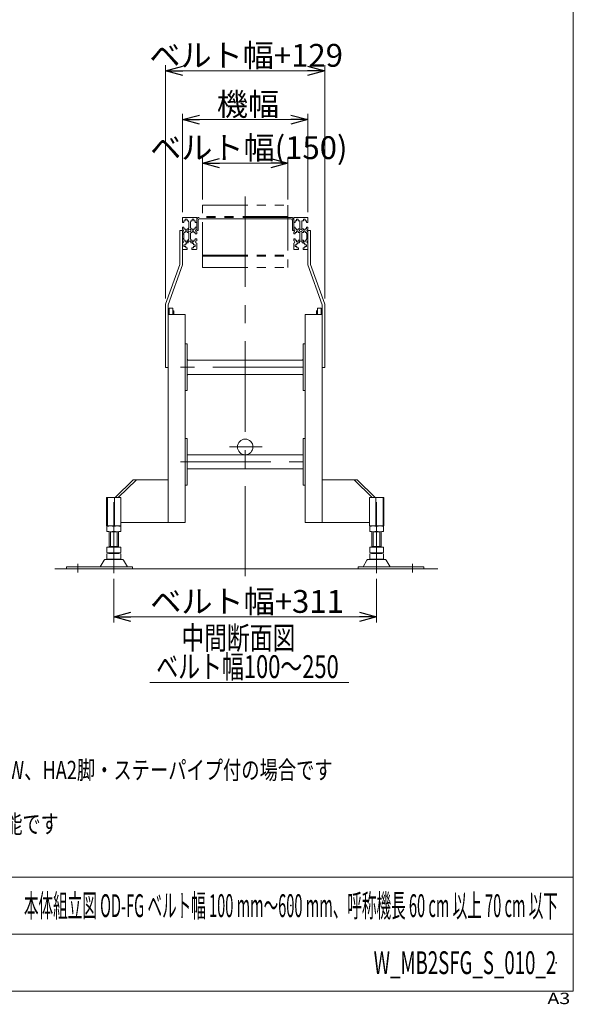
# Model space of a CAD drawing. Units: millimetres. Extents: x -1970 to 1970, y -1352 to 1351.
# Drawn here: x 1000 to 1970, y -1352 to 374 of the extents above; entities that cross this region are included whole.
import ezdxf
from ezdxf.enums import TextEntityAlignment as Align

# ---------------------------------------------------------------- set-up
doc = ezdxf.new("R2010")
doc.units = ezdxf.units.MM
doc.header["$LTSCALE"] = 2.5
doc.header["$PDSIZE"] = 1
doc.linetypes.add('CENTERX2', pattern=[101.6, 63.5, -12.7, 12.7, -12.7])
doc.linetypes.add('PHANTOM', pattern=[63.5, 31.75, -6.35, 6.35, -6.35, 6.35, -6.35])
doc.layers.add('ZUWAKU', color=7, linetype='Continuous')
doc.styles.add('dcStyle0', font='ＭＳ Ｐゴシック', dxfattribs={"width": 0.75})
doc.styles.add('dcStyle1', font='txt.shx', dxfattribs={"width": 1.411111, "bigfont": 'bigfont'})
doc.dimstyles.new('dc_Rotated', dxfattribs={"dimtxt": 40, "dimasz": 30.000019, "dimexe": 10, "dimexo": 10, "dimgap": 7, "dimtad": 3, "dimdsep": 46, "dimtxsty": 'dcStyle0', "dimblk1": 'OPEN30', "dimblk2": 'OPEN30', "dimsah": 1, "dimcen": 0.09, "dimclrd": 2, "dimclre": 2, "dimclrt": 2, "dimadec": 0, "dimazin": 2, "dimtfac": 1, "dimtdec": 4, "dimtmove": 0, "dimatfit": 3, "dimfxl": 1, "dimarcsym": 0})

# ---------------------------------------------------------------- blocks, each defined once
blk = doc.blocks.new('_OPEN30')
at = {"color": 0, "linetype": 'ByBlock', "lineweight": -2}
for p, q in [((-1, 0.267949), (0, 0)), ((0, 0), (-1, -0.267949)), ((0, 0), (-1, 0))]:
    blk.add_line(p, q, dxfattribs=at)
blk = doc.blocks.new('*D13')
at = {"color": 2, "linetype": 'Continuous', "lineweight": 13}
for p, q in [((1164.5, -605.9), (1164.5, -682.6)), ((1625.1, -605.9), (1625.1, -682.6)), ((1164.5, -672.6), (1625.1, -672.6))]:
    blk.add_line(p, q, dxfattribs=at)
at = {"color": 2, "xscale": 30.00002807615286, "yscale": 29.99989368223643}
for p, rotation in [((1164.5, -672.6), 180), ((1625.1, -672.6), 360)]:
    blk.add_blockref('_OPEN30', p, dxfattribs=dict(at, rotation=rotation))
at = {"color": 2, "insert": (1398.1, -665.6), "char_height": 40, "width": 350, "attachment_point": 8, "style": 'dcStyle0'}
blk.add_mtext('\\T1.00;ベルト幅+311', dxfattribs=at)
blk = doc.blocks.new('*D16')
at = {"color": 2, "linetype": 'Continuous', "lineweight": 13}
for p, q in [((1319.8, 58.7), (1319.8, 132.6)), ((1319.8, 122.6), (1469.8, 122.6)), ((1469.8, 58.7), (1469.8, 132.6))]:
    blk.add_line(p, q, dxfattribs=at)
at = {"color": 2, "xscale": 30.00002807615286, "yscale": 29.99989368223643}
for p, rotation in [((1319.8, 122.6), 180), ((1469.8, 122.6), 360)]:
    blk.add_blockref('_OPEN30', p, dxfattribs=dict(at, rotation=rotation))
at = {"color": 2, "insert": (1401.2, 129.6), "char_height": 40, "width": 277.5, "attachment_point": 8, "style": 'dcStyle0'}
blk.add_mtext('\\T1.00;ベルト幅(150)', dxfattribs=at)
blk = doc.blocks.new('*D17')
at = {"color": 2, "linetype": 'Continuous', "lineweight": 13}
for p, q in [((1284.8, 36.8), (1284.8, 208.7)), ((1504.8, 36.8), (1504.8, 208.7)), ((1284.8, 198.7), (1504.8, 198.7))]:
    blk.add_line(p, q, dxfattribs=at)
at = {"color": 2, "xscale": 30.00002807615286, "yscale": 29.99989368223643}
for p, rotation in [((1284.8, 198.7), 180), ((1504.8, 198.7), 360)]:
    blk.add_blockref('_OPEN30', p, dxfattribs=dict(at, rotation=rotation))
at = {"color": 2, "insert": (1399.7, 205.7), "char_height": 40, "width": 150, "attachment_point": 8, "style": 'dcStyle0'}
blk.add_mtext('\\T1.00;機幅', dxfattribs=at)
blk = doc.blocks.new('*D18')
at = {"color": 2, "linetype": 'Continuous', "lineweight": 13}
for p, q in [((1255.3, -114.9), (1255.3, 294.4)), ((1534.3, -114.9), (1534.3, 294.4)), ((1255.3, 284.4), (1534.3, 284.4))]:
    blk.add_line(p, q, dxfattribs=at)
at = {"color": 2, "xscale": 30.00002807615286, "yscale": 29.99989368223643}
for p, rotation in [((1255.3, 284.4), 180), ((1534.3, 284.4), 360)]:
    blk.add_blockref('_OPEN30', p, dxfattribs=dict(at, rotation=rotation))
at = {"color": 2, "insert": (1396.5, 291.4), "char_height": 40, "width": 350, "attachment_point": 8, "style": 'dcStyle0'}
blk.add_mtext('\\T1.00;ベルト幅+129', dxfattribs=at)
blk = doc.blocks.new('DC_GROUP_W_MB2SFG_S_010_2_6')
at = {"color": 4, "linetype": 'Continuous', "lineweight": 13}
for p, q in [((1293, -221.2), (1293, -221.2)), ((1293, -221.2), (1293.1, -221.2)), ((1293, -221.3), (1293.1, -221.2)), ((1293, -221.4), (1293.1, -221.3)), ((1293, -221.5), (1293.2, -221.3)), ((1293, -221.5), (1293.2, -221.3)), ((1293, -221.6), (1293.2, -221.4)), ((1293, -221.7), (1293.3, -221.4)), ((1293, -221.7), (1293.3, -221.4)), ((1293, -221.8), (1293.3, -221.5)), ((1293, -221.9), (1293.4, -221.5)), ((1293, -221.9), (1293.4, -221.6)), ((1293, -222), (1293.5, -221.6)), ((1293, -222.1), (1293.5, -221.6)), ((1293, -222.2), (1293.5, -221.7)), ((1293, -222.2), (1293.6, -221.7)), ((1293, -222.3), (1293.6, -221.7)), ((1293, -222.4), (1293.6, -221.8)), ((1293, -222.4), (1293.7, -221.8)), ((1293, -222.5), (1293.7, -221.8)), ((1293, -222.6), (1293.7, -221.9)), ((1293, -222.7), (1293.8, -221.9)), ((1293.1, -222.7), (1293.8, -221.9)), ((1293.2, -222.7), (1293.8, -222)), ((1293.2, -222.7), (1293.9, -222)), ((1293.3, -222.7), (1293.9, -222)), ((1293.4, -222.7), (1293.9, -222.1)), ((1293.4, -222.7), (1294, -222.1)), ((1293.5, -222.7), (1294, -222.2)), ((1293.6, -222.7), (1294.1, -222.2)), ((1293.7, -222.7), (1294.1, -222.2)), ((1293.7, -222.7), (1294.1, -222.3)), ((1293.8, -222.7), (1294.2, -222.3)), ((1293.9, -222.7), (1294.2, -222.3)), ((1293.9, -222.7), (1294.2, -222.4)), ((1294, -222.7), (1294.3, -222.4)), ((1294.1, -222.7), (1294.3, -222.4)), ((1294.2, -222.7), (1294.3, -222.5)), ((1294.2, -222.7), (1294.4, -222.5)), ((1294.3, -222.7), (1294.4, -222.5)), ((1294.4, -222.7), (1294.4, -222.6)), ((1294.4, -222.7), (1294.5, -222.6)), ((1294.5, -222.7), (1294.5, -222.6))]:
    blk.add_line(p, q, dxfattribs=at)
blk = doc.blocks.new('DC_GROUP_W_MB2SFG_S_010_2_7')
at = {"color": 4, "linetype": 'Continuous', "lineweight": 13}
for p, q in [((1293, -248), (1293.3, -247.7)), ((1293, -247.9), (1293.3, -247.7)), ((1293, -247.8), (1293.2, -247.7)), ((1293, -247.8), (1293.1, -247.7)), ((1293, -247.7), (1293.1, -247.7)), ((1293, -248), (1293.4, -247.7)), ((1293, -248.1), (1293.5, -247.7)), ((1293, -248.2), (1293.5, -247.7)), ((1293, -248.3), (1293.6, -247.7)), ((1293, -248.3), (1293.7, -247.7)), ((1293, -248.4), (1293.8, -247.7)), ((1293, -248.5), (1293.8, -247.7)), ((1293, -248.5), (1293.9, -247.7)), ((1293, -248.6), (1294, -247.7)), ((1293, -248.7), (1294, -247.7)), ((1293, -248.7), (1294.1, -247.7)), ((1293, -248.8), (1294.2, -247.7)), ((1293, -248.9), (1294.3, -247.7)), ((1293, -249), (1294.3, -247.7)), ((1293, -249), (1294.4, -247.7)), ((1293, -249.1), (1294.5, -247.7))]:
    blk.add_line(p, q, dxfattribs=at)
blk = doc.blocks.new('DC_GROUP_W_MB2SFG_S_010_2_8')
at = {"color": 4, "linetype": 'Continuous', "lineweight": 13}
for p, q in [((1495.1, -247.7), (1495.1, -247.7)), ((1495.2, -247.7), (1495.3, -247.7)), ((1495.2, -247.7), (1495.2, -247.7)), ((1495.2, -247.8), (1495.4, -247.7)), ((1495.3, -247.8), (1495.4, -247.7)), ((1495.3, -247.8), (1495.5, -247.7)), ((1495.3, -247.9), (1495.6, -247.7)), ((1495.4, -247.9), (1495.6, -247.7)), ((1495.4, -248), (1495.7, -247.7)), ((1495.5, -248), (1495.8, -247.7)), ((1495.5, -248), (1495.9, -247.7)), ((1495.5, -248.1), (1495.9, -247.7)), ((1495.6, -248.1), (1496, -247.7)), ((1495.6, -248.1), (1496.1, -247.7)), ((1495.6, -248.2), (1496.1, -247.7)), ((1495.7, -248.2), (1496.2, -247.7)), ((1495.7, -248.2), (1496.3, -247.7)), ((1495.7, -248.3), (1496.3, -247.7)), ((1495.8, -248.3), (1496.4, -247.7)), ((1495.8, -248.3), (1496.5, -247.7)), ((1495.8, -248.4), (1496.6, -247.7)), ((1495.9, -248.4), (1496.6, -247.7)), ((1495.9, -248.4), (1496.6, -247.7)), ((1495.9, -248.5), (1496.6, -247.8)), ((1496, -248.5), (1496.6, -247.9)), ((1496, -248.6), (1496.6, -247.9)), ((1496.1, -248.6), (1496.6, -248)), ((1496.1, -248.6), (1496.6, -248.1)), ((1496.1, -248.7), (1496.6, -248.2)), ((1496.2, -248.7), (1496.6, -248.2)), ((1496.2, -248.7), (1496.6, -248.3)), ((1496.2, -248.8), (1496.6, -248.4)), ((1496.3, -248.8), (1496.6, -248.4)), ((1496.3, -248.8), (1496.6, -248.5)), ((1496.3, -248.9), (1496.6, -248.6)), ((1496.4, -248.9), (1496.6, -248.7)), ((1496.4, -248.9), (1496.6, -248.7)), ((1496.4, -249), (1496.6, -248.8)), ((1496.5, -249), (1496.6, -248.9)), ((1496.5, -249), (1496.6, -248.9)), ((1496.5, -249.1), (1496.6, -249)), ((1496.6, -249.1), (1496.6, -249.1)), ((1496.6, -249.2), (1496.6, -249.1))]:
    blk.add_line(p, q, dxfattribs=at)
blk = doc.blocks.new('DC_GROUP_W_MB2SFG_S_010_2_9')
at = {"color": 4, "linetype": 'Continuous', "lineweight": 13}
for p, q in [((1495.2, -222.7), (1496.6, -221.2)), ((1495.3, -222.7), (1496.6, -221.3)), ((1495.3, -222.7), (1496.6, -221.4)), ((1495.4, -222.7), (1496.6, -221.4)), ((1495.5, -222.7), (1496.6, -221.5)), ((1495.5, -222.7), (1496.6, -221.6)), ((1495.6, -222.7), (1496.6, -221.6)), ((1495.7, -222.7), (1496.6, -221.7)), ((1495.7, -222.7), (1496.6, -221.8)), ((1495.8, -222.7), (1496.6, -221.9)), ((1495.9, -222.7), (1496.6, -221.9)), ((1496, -222.7), (1496.6, -222)), ((1496, -222.7), (1496.6, -222.1)), ((1496.1, -222.7), (1496.6, -222.1)), ((1496.2, -222.7), (1496.6, -222.2)), ((1496.2, -222.7), (1496.6, -222.3)), ((1496.3, -222.7), (1496.6, -222.3)), ((1496.4, -222.7), (1496.6, -222.4)), ((1496.5, -222.7), (1496.6, -222.5)), ((1496.5, -222.7), (1496.6, -222.6)), ((1496.6, -222.7), (1496.6, -222.6))]:
    blk.add_line(p, q, dxfattribs=at)
blk = doc.blocks.new('DC_GROUP_W_MB2SFG_S_010_2_10')
at = {"layer": 'ZUWAKU', "color": 7, "linetype": 'Continuous', "lineweight": 13}
for p, q in [((1970, -1328.7), (1970, 1351.3)), ((-1970, -1328.7), (1970, -1328.7))]:
    blk.add_line(p, q, dxfattribs=at)
at = {"layer": 'ZUWAKU', "color": 4, "linetype": 'Continuous', "lineweight": 13}
for p, q in [((1970, -1128.7), (-1970, -1128.7)), ((-1970, -1228.7), (1970, -1228.7))]:
    blk.add_line(p, q, dxfattribs=at)
at = {"layer": 'ZUWAKU', "color": 4, "style": 'dcStyle1', "width": 1.2}
blk.add_text('A3', height=20, dxfattribs=at).set_placement((1924.6, -1351.3), (1964.6, -1351.3), align=Align.FIT)
blk = doc.blocks.new('DC_GROUP_W_MB2SFG_S_010_2_11')
at = {"layer": 'ZUWAKU', "color": 2, "linetype": 'Continuous'}
for p in [(1475, -1178.7), (1940, -1278.7)]:
    blk.add_point(p, dxfattribs=at)

msp = doc.modelspace()

# ---------------------------------------------------------------- linework, layer by layer
at = {"color": 3, "linetype": 'CENTERX2', "lineweight": 13}
for p, q in [((1394.82146163, 64.27054433), (1394.82146163, -601.10180017)), ((1496.62146163, -235.15745686), (1281.1909658, -235.15745686)), ((1367.08235894, -374.81050853), (1424.70441974, -374.81050853)), ((1281.1909658, -400.91050853), (1496.62146163, -400.91050853)), ((1164.54913895, -595.92260782), (1164.54913895, -471.80442043)), ((1625.09378432, -471.80442043), (1625.09378432, -595.92260782)), ((1101.54913895, -595.13849459), (1101.54913895, -579.51953827)), ((1688.09378432, -579.51953827), (1688.09378432, -595.13849459))]:
    msp.add_line(p, q, dxfattribs=at)
at = {"color": 140, "linetype": 'PHANTOM', "lineweight": 13}
for p, q in [((1319.82146163, -60.35618667), (1319.82146163, 48.74254314)), ((1319.82146163, 48.74254314), (1469.82146163, 48.74254314)), ((1469.82146163, 48.74254314), (1469.82146163, -60.35618667)), ((1469.82146163, 27.34254314), (1314.42146163, 27.34254314)), ((1469.82146163, 28.74254314), (1319.82146163, 28.74254314)), ((1319.82146163, -38.95618667), (1469.82146163, -38.95618667)), ((1319.82146163, -40.35618667), (1469.82146163, -40.35618667)), ((1319.82146163, -60.35618667), (1469.82146163, -60.35618667))]:
    msp.add_line(p, q, dxfattribs=at)
at = {"color": 7, "linetype": 'Continuous', "lineweight": 13}
for p, q in [((1284.82146163, 26.84254314), (1284.82146163, 18.59254314)), ((1284.82146163, 18.59254314), (1287.32146163, 18.59254314)), ((1309.32146163, 27.34254314), (1285.32146163, 27.34254314)), ((1287.32146163, 21.14254314), (1289.82146163, 21.14254314)), ((1287.32146163, 18.59254314), (1287.32146163, 21.14254314)), ((1292.82146163, 24.09254314), (1289.82146163, 24.09254314)), ((1289.82146163, 24.09254314), (1289.82146163, 21.14254314)), ((1292.82146163, 21.14254314), (1292.82146163, 24.09254314)), ((1292.82146163, 21.14254314), (1295.32146163, 21.14254314)), ((1295.32146163, 21.14254314), (1295.32146163, 19.59254314)), ((1295.32146163, 19.59254314), (1295.82146163, 19.59254314)), ((1295.82146163, 9.09254314), (1295.82146163, 19.59254314)), ((1299.32146163, 19.59254314), (1298.82146163, 19.59254314)), ((1298.82146163, 9.09254314), (1298.82146163, 19.59254314)), ((1299.32146163, 19.59254314), (1299.32146163, 21.14254314)), ((1299.32146163, 21.14254314), (1301.82146163, 21.14254314)), ((1301.82146163, 24.09254314), (1301.82146163, 21.14254314)), ((1304.82146163, 24.09254314), (1301.82146163, 24.09254314)), ((1304.82146163, 21.14254314), (1304.82146163, 24.09254314)), ((1304.82146163, 21.14254314), (1307.32146163, 21.14254314)), ((1307.32146163, 21.14254314), (1307.32146163, 18.59254314)), ((1307.32146163, 18.59254314), (1309.82146163, 18.59254314)), ((1309.82146163, 26.84254314), (1309.82146163, 4.34254314)), ((1312.12146163, 4.34254314), (1312.12146163, 22.74254314)), ((1475.22146163, 25.04254314), (1314.42146163, 25.04254314)), ((1475.22146163, 27.34254314), (1469.82146163, 27.34254314)), ((1477.52146163, 22.74254314), (1477.52146163, 4.34254314)), ((1479.82146163, 4.34254314), (1479.82146163, 26.84254314)), ((1479.82146163, 18.59254314), (1482.32146163, 18.59254314)), ((1480.32146163, 27.34254314), (1504.32146163, 27.34254314)), ((1482.32146163, 18.59254314), (1482.32146163, 21.14254314)), ((1482.32146163, 21.14254314), (1484.82146163, 21.14254314)), ((1484.82146163, 24.09254314), (1484.82146163, 21.14254314)), ((1487.82146163, 24.09254314), (1484.82146163, 24.09254314)), ((1487.82146163, 21.14254314), (1487.82146163, 24.09254314)), ((1487.82146163, 21.14254314), (1490.32146163, 21.14254314)), ((1490.32146163, 21.14254314), (1490.32146163, 19.59254314)), ((1490.82146163, 19.59254314), (1490.32146163, 19.59254314)), ((1490.82146163, 19.59254314), (1490.82146163, 9.09254314)), ((1493.82146163, 19.59254314), (1493.82146163, 9.09254314)), ((1493.82146163, 19.59254314), (1494.32146163, 19.59254314)), ((1494.32146163, 21.14254314), (1496.82146163, 21.14254314)), ((1494.32146163, 19.59254314), (1494.32146163, 21.14254314)), ((1499.82146163, 24.09254314), (1496.82146163, 24.09254314)), ((1496.82146163, 24.09254314), (1496.82146163, 21.14254314)), ((1499.82146163, 21.14254314), (1499.82146163, 24.09254314)), ((1499.82146163, 21.14254314), (1502.32146163, 21.14254314)), ((1502.32146163, 21.14254314), (1502.32146163, 18.59254314)), ((1502.32146163, 18.59254314), (1504.82146163, 18.59254314)), ((1504.82146163, 18.59254314), (1504.82146163, 26.84254314)), ((1284.82146163, 4.34254314), (1280.32146163, 4.34254314)), ((1280.32146163, 4.34254314), (1280.32146163, -54.87799499)), ((1284.82146163, 10.09254314), (1284.82146163, 6.34254314)), ((1287.32146163, 10.09254314), (1284.82146163, 10.09254314)), ((1284.82146163, 4.34254314), (1284.82146163, -55.65745686)), ((1287.32146163, 7.54254314), (1287.32146163, 10.09254314)), ((1289.82146163, 7.54254314), (1287.32146163, 7.54254314)), ((1287.32146163, 1.14254314), (1289.82146163, 1.14254314)), ((1287.32146163, -1.40745686), (1287.32146163, 1.14254314)), ((1289.82146163, 7.54254314), (1289.82146163, 5.34254314)), ((1289.82146163, 5.34254314), (1292.82146163, 5.34254314)), ((1289.82146163, 3.34254314), (1289.82146163, 1.14254314)), ((1292.82146163, 3.34254314), (1289.82146163, 3.34254314)), ((1295.32146163, 7.54254314), (1292.82146163, 7.54254314)), ((1292.82146163, 5.34254314), (1292.82146163, 7.54254314)), ((1292.82146163, 1.14254314), (1292.82146163, 3.34254314)), ((1292.82146163, 1.14254314), (1295.32146163, 1.14254314)), ((1295.82146163, 9.09254314), (1295.32146163, 9.09254314)), ((1295.32146163, 9.09254314), (1295.32146163, 7.54254314)), ((1295.32146163, 1.14254314), (1295.32146163, -0.40745686)), ((1299.32146163, 9.09254314), (1298.82146163, 9.09254314)), ((1299.32146163, 7.54254314), (1299.32146163, 9.09254314)), ((1301.82146163, 7.54254314), (1299.32146163, 7.54254314)), ((1299.32146163, 1.14254314), (1301.82146163, 1.14254314)), ((1299.32146163, -0.40745686), (1299.32146163, 1.14254314)), ((1301.82146163, 7.54254314), (1301.82146163, 5.34254314)), ((1301.82146163, 5.34254314), (1304.82146163, 5.34254314)), ((1304.82146163, 3.34254314), (1301.82146163, 3.34254314)), ((1301.82146163, 3.34254314), (1301.82146163, 1.14254314)), ((1304.82146163, 5.34254314), (1304.82146163, 7.54254314)), ((1307.32146163, 7.54254314), (1304.82146163, 7.54254314)), ((1304.82146163, 1.14254314), (1304.82146163, 3.34254314)), ((1304.82146163, 1.14254314), (1307.32146163, 1.14254314)), ((1307.32146163, 10.09254314), (1307.32146163, 7.54254314)), ((1309.82146163, 10.09254314), (1307.32146163, 10.09254314)), ((1307.32146163, 1.14254314), (1307.32146163, -1.40745686)), ((1312.12146163, 4.34254314), (1309.82146163, 4.34254314)), ((1309.82146163, -1.40745686), (1309.82146163, 2.34254314)), ((1479.82146163, 4.34254314), (1477.52146163, 4.34254314)), ((1482.32146163, 10.09254314), (1479.82146163, 10.09254314)), ((1479.82146163, 2.34254314), (1479.82146163, -1.40745686)), ((1482.32146163, 7.54254314), (1482.32146163, 10.09254314)), ((1484.82146163, 7.54254314), (1482.32146163, 7.54254314)), ((1482.32146163, -1.40745686), (1482.32146163, 1.14254314)), ((1482.32146163, 1.14254314), (1484.82146163, 1.14254314)), ((1484.82146163, 7.54254314), (1484.82146163, 5.34254314)), ((1484.82146163, 5.34254314), (1487.82146163, 5.34254314)), ((1487.82146163, 3.34254314), (1484.82146163, 3.34254314)), ((1484.82146163, 3.34254314), (1484.82146163, 1.14254314)), ((1487.82146163, 5.34254314), (1487.82146163, 7.54254314)), ((1490.32146163, 7.54254314), (1487.82146163, 7.54254314)), ((1487.82146163, 1.14254314), (1487.82146163, 3.34254314)), ((1487.82146163, 1.14254314), (1490.32146163, 1.14254314)), ((1490.32146163, 9.09254314), (1490.32146163, 7.54254314)), ((1490.82146163, 9.09254314), (1490.32146163, 9.09254314)), ((1490.32146163, 1.14254314), (1490.32146163, -0.40745686)), ((1494.32146163, 9.09254314), (1493.82146163, 9.09254314)), ((1494.32146163, 7.54254314), (1494.32146163, 9.09254314)), ((1496.82146163, 7.54254314), (1494.32146163, 7.54254314)), ((1494.32146163, -0.40745686), (1494.32146163, 1.14254314)), ((1494.32146163, 1.14254314), (1496.82146163, 1.14254314)), ((1496.82146163, 7.54254314), (1496.82146163, 5.34254314)), ((1496.82146163, 5.34254314), (1499.82146163, 5.34254314)), ((1496.82146163, 3.34254314), (1496.82146163, 1.14254314)), ((1499.82146163, 3.34254314), (1496.82146163, 3.34254314)), ((1502.32146163, 7.54254314), (1499.82146163, 7.54254314)), ((1499.82146163, 5.34254314), (1499.82146163, 7.54254314)), ((1499.82146163, 1.14254314), (1499.82146163, 3.34254314)), ((1499.82146163, 1.14254314), (1502.32146163, 1.14254314)), ((1504.82146163, 10.09254314), (1502.32146163, 10.09254314)), ((1502.32146163, 10.09254314), (1502.32146163, 7.54254314)), ((1502.32146163, 1.14254314), (1502.32146163, -1.40745686)), ((1504.82146163, 6.34254314), (1504.82146163, 10.09254314)), ((1504.82146163, -55.65745686), (1504.82146163, 4.34254314)), ((1509.32146163, 4.34254314), (1504.82146163, 4.34254314)), ((1509.32146163, -54.87799499), (1509.32146163, 4.34254314)), ((1284.82146163, -1.40745686), (1287.32146163, -1.40745686)), ((1284.82146163, -1.45745686), (1286.02146163, -1.45745686)), ((1286.02146163, -9.85745686), (1284.82146163, -9.85745686)), ((1287.32146163, -9.90745686), (1284.82146163, -9.90745686)), ((1287.02146163, -2.45745686), (1287.02146163, -8.85745686)), ((1287.32146163, -12.45745686), (1287.32146163, -9.90745686)), ((1289.82146163, -12.45745686), (1287.32146163, -12.45745686)), ((1289.82146163, -12.45745686), (1289.82146163, -15.40745686)), ((1289.82146163, -15.40745686), (1292.82146163, -15.40745686)), ((1292.82146163, -15.40745686), (1292.82146163, -12.45745686)), ((1295.32146163, -12.45745686), (1292.82146163, -12.45745686)), ((1294.82146163, -17.40745686), (1294.82146163, -14.45745686)), ((1294.82146163, -14.45745686), (1299.82146163, -14.45745686)), ((1295.32146163, -0.40745686), (1295.82146163, -0.40745686)), ((1295.32146163, -10.90745686), (1295.82146163, -10.90745686)), ((1295.32146163, -10.90745686), (1295.32146163, -12.45745686)), ((1295.82146163, -10.90745686), (1295.82146163, -0.40745686)), ((1299.32146163, -0.40745686), (1298.82146163, -0.40745686)), ((1298.82146163, -10.90745686), (1298.82146163, -0.40745686)), ((1299.32146163, -10.90745686), (1298.82146163, -10.90745686)), ((1299.32146163, -12.45745686), (1299.32146163, -10.90745686)), ((1301.82146163, -12.45745686), (1299.32146163, -12.45745686)), ((1299.82146163, -14.45745686), (1299.82146163, -17.40745686)), ((1301.82146163, -12.45745686), (1301.82146163, -15.40745686)), ((1301.82146163, -15.40745686), (1304.82146163, -15.40745686)), ((1307.32146163, -12.45745686), (1304.82146163, -12.45745686)), ((1304.82146163, -15.40745686), (1304.82146163, -12.45745686)), ((1307.32146163, -1.40745686), (1309.82146163, -1.40745686)), ((1307.32146163, -9.90745686), (1307.32146163, -12.45745686)), ((1309.82146163, -9.90745686), (1307.32146163, -9.90745686)), ((1309.82146163, -13.65745686), (1309.82146163, -9.90745686)), ((1479.82146163, -1.40745686), (1482.32146163, -1.40745686)), ((1479.82146163, -9.90745686), (1479.82146163, -13.65745686)), ((1482.32146163, -9.90745686), (1479.82146163, -9.90745686)), ((1482.32146163, -12.45745686), (1482.32146163, -9.90745686)), ((1484.82146163, -12.45745686), (1482.32146163, -12.45745686)), ((1484.82146163, -12.45745686), (1484.82146163, -15.40745686)), ((1484.82146163, -15.40745686), (1487.82146163, -15.40745686)), ((1490.32146163, -12.45745686), (1487.82146163, -12.45745686)), ((1487.82146163, -15.40745686), (1487.82146163, -12.45745686)), ((1489.82146163, -17.40745686), (1489.82146163, -14.45745686)), ((1489.82146163, -14.45745686), (1494.82146163, -14.45745686)), ((1490.82146163, -0.40745686), (1490.32146163, -0.40745686)), ((1490.32146163, -10.90745686), (1490.32146163, -12.45745686)), ((1490.82146163, -10.90745686), (1490.32146163, -10.90745686)), ((1490.82146163, -0.40745686), (1490.82146163, -10.90745686)), ((1493.82146163, -0.40745686), (1493.82146163, -10.90745686)), ((1493.82146163, -0.40745686), (1494.32146163, -0.40745686)), ((1493.82146163, -10.90745686), (1494.32146163, -10.90745686)), ((1494.32146163, -12.45745686), (1494.32146163, -10.90745686)), ((1496.82146163, -12.45745686), (1494.32146163, -12.45745686)), ((1494.82146163, -14.45745686), (1494.82146163, -17.40745686)), ((1496.82146163, -12.45745686), (1496.82146163, -15.40745686)), ((1496.82146163, -15.40745686), (1499.82146163, -15.40745686)), ((1499.82146163, -15.40745686), (1499.82146163, -12.45745686)), ((1502.32146163, -12.45745686), (1499.82146163, -12.45745686)), ((1502.32146163, -1.40745686), (1504.82146163, -1.40745686)), ((1504.82146163, -9.90745686), (1502.32146163, -9.90745686)), ((1502.32146163, -9.90745686), (1502.32146163, -12.45745686)), ((1502.62146163, -8.85745686), (1502.62146163, -2.45745686)), ((1503.62146163, -1.45745686), (1504.82146163, -1.45745686)), ((1504.82146163, -9.85745686), (1503.62146163, -9.85745686)), ((1285.32146163, -28.65745686), (1293.07146163, -28.65745686)), ((1287.32146163, -23.65745686), (1287.32146163, -20.65745686)), ((1287.32146163, -20.65745686), (1290.52146163, -20.65745686)), ((1290.52146163, -23.65745686), (1287.32146163, -23.65745686)), ((1290.52146163, -20.65745686), (1290.52146163, -18.15745686)), ((1290.52146163, -18.15745686), (1292.07146163, -18.15745686)), ((1290.52146163, -26.15745686), (1290.52146163, -23.65745686)), ((1293.07146163, -26.15745686), (1290.52146163, -26.15745686)), ((1292.07146163, -17.40745686), (1292.07146163, -18.15745686)), ((1294.82146163, -17.40745686), (1292.07146163, -17.40745686)), ((1293.07146163, -28.65745686), (1293.07146163, -26.15745686)), ((1299.82146163, -17.40745686), (1302.57146163, -17.40745686)), ((1304.12146163, -26.15745686), (1301.57146163, -26.15745686)), ((1301.57146163, -26.15745686), (1301.57146163, -28.65745686)), ((1309.32146163, -28.65745686), (1301.57146163, -28.65745686)), ((1302.57146163, -17.40745686), (1302.57146163, -18.15745686)), ((1302.57146163, -18.15745686), (1304.12146163, -18.15745686)), ((1304.12146163, -18.15745686), (1304.12146163, -20.65745686)), ((1307.32146163, -20.65745686), (1304.12146163, -20.65745686)), ((1304.12146163, -23.65745686), (1307.32146163, -23.65745686)), ((1304.12146163, -23.65745686), (1304.12146163, -26.15745686)), ((1307.32146163, -23.65745686), (1307.32146163, -20.65745686)), ((1309.82146163, -28.15745686), (1309.82146163, -17.65745686)), ((1479.82146163, -17.65745686), (1479.82146163, -28.15745686)), ((1488.07146163, -28.65745686), (1480.32146163, -28.65745686)), ((1485.52146163, -20.65745686), (1482.32146163, -20.65745686)), ((1482.32146163, -20.65745686), (1482.32146163, -23.65745686)), ((1482.32146163, -23.65745686), (1485.52146163, -23.65745686)), ((1485.52146163, -18.15745686), (1487.07146163, -18.15745686)), ((1485.52146163, -20.65745686), (1485.52146163, -18.15745686)), ((1485.52146163, -26.15745686), (1485.52146163, -23.65745686)), ((1488.07146163, -26.15745686), (1485.52146163, -26.15745686)), ((1487.07146163, -17.40745686), (1489.82146163, -17.40745686)), ((1487.07146163, -18.15745686), (1487.07146163, -17.40745686)), ((1488.07146163, -28.65745686), (1488.07146163, -26.15745686)), ((1497.57146163, -17.40745686), (1494.82146163, -17.40745686)), ((1499.12146163, -26.15745686), (1496.57146163, -26.15745686)), ((1496.57146163, -26.15745686), (1496.57146163, -28.65745686)), ((1496.57146163, -28.65745686), (1504.32146163, -28.65745686)), ((1497.57146163, -18.15745686), (1497.57146163, -17.40745686)), ((1497.57146163, -18.15745686), (1499.12146163, -18.15745686)), ((1499.12146163, -18.15745686), (1499.12146163, -20.65745686)), ((1499.12146163, -20.65745686), (1502.32146163, -20.65745686)), ((1502.32146163, -23.65745686), (1499.12146163, -23.65745686)), ((1499.12146163, -23.65745686), (1499.12146163, -26.15745686)), ((1502.32146163, -20.65745686), (1502.32146163, -23.65745686)), ((1280.32146163, -54.87799499), (1255.32146163, -124.87799499)), ((1259.82146163, -125.65745686), (1284.82146163, -55.65745686)), ((1504.82146163, -55.65745686), (1529.82146163, -125.65745686)), ((1534.32146163, -124.87799499), (1509.32146163, -54.87799499)), ((1255.32146163, -124.87799499), (1255.32146163, -235.65745686)), ((1259.82146163, -125.65745686), (1259.82146163, -507.41050853)), ((1267.82146163, -131.65745686), (1261.82146163, -131.65745686)), ((1261.82146163, -131.65745686), (1261.82146163, -142.65745686)), ((1267.82146163, -142.65745686), (1267.82146163, -131.65745686)), ((1267.82146163, -135.95745686), (1268.82146163, -135.95745686)), ((1269.82146163, -136.95745686), (1269.82146163, -141.35745686)), ((1519.82146163, -141.35745686), (1519.82146163, -136.95745686)), ((1520.82146163, -135.95745686), (1521.82146163, -135.95745686)), ((1527.82146163, -131.65745686), (1521.82146163, -131.65745686)), ((1521.82146163, -131.65745686), (1521.82146163, -142.65745686)), ((1527.82146163, -142.65745686), (1527.82146163, -131.65745686)), ((1529.82146163, -507.41050853), (1529.82146163, -125.65745686)), ((1534.32146163, -235.65745686), (1534.32146163, -124.87799499)), ((1259.82146163, -142.65745686), (1289.82146163, -142.65745686)), ((1268.82146163, -142.35745686), (1267.82146163, -142.35745686)), ((1289.82146163, -142.65745686), (1289.82146163, -507.41050853)), ((1499.82146163, -507.41050853), (1499.82146163, -142.65745686)), ((1499.82146163, -142.65745686), (1529.82146163, -142.65745686)), ((1521.82146163, -142.35745686), (1520.82146163, -142.35745686)), ((1289.82146163, -194.15745686), (1293.02146163, -194.15745686)), ((1293.02146163, -194.15745686), (1293.02146163, -276.06548055)), ((1496.62146163, -194.15745686), (1499.82146163, -194.15745686)), ((1496.62146163, -276.06548055), (1496.62146163, -194.15745686)), ((1293.02146163, -222.65745686), (1496.62146163, -222.65745686)), ((1259.82146163, -235.65745686), (1255.32146163, -235.65745686)), ((1534.32146163, -235.65745686), (1529.82146163, -235.65745686)), ((1293.02146163, -247.65745686), (1496.62146163, -247.65745686)), ((1293.02146163, -276.15745686), (1289.82146163, -276.15745686)), ((1499.82146163, -276.15745686), (1496.62146163, -276.15745686)), ((1289.82146163, -359.91050853), (1293.02146163, -359.91050853)), ((1293.02146163, -359.91050853), (1293.02146163, -441.91050853)), ((1496.62146163, -359.91050853), (1499.82146163, -359.91050853)), ((1496.62146163, -441.91050853), (1496.62146163, -359.91050853)), ((1293.02146163, -388.41050853), (1496.62146163, -388.41050853)), ((1496.62146163, -413.41050853), (1293.02146163, -413.41050853)), ((1198.59800436, -432.41050853), (1166.90163473, -463.41050853)), ((1204.03585108, -432.41050853), (1172.33948145, -463.41050853)), ((1198.59800436, -432.41050853), (1259.82146163, -432.41050853)), ((1293.02146163, -441.91050853), (1289.82146163, -441.91050853)), ((1499.82146163, -441.91050853), (1496.62146163, -441.91050853)), ((1529.82146163, -432.41050853), (1591.04491891, -432.41050853)), ((1617.30344181, -463.41050853), (1585.60707218, -432.41050853)), ((1622.74128854, -463.41050853), (1591.04491891, -432.41050853)), ((1151.99096988, -513.41050853), (1151.99096988, -463.41050853)), ((1151.99096988, -463.41050853), (1177.10730803, -463.41050853)), ((1153.19863527, -513.41050853), (1153.19863527, -463.41050853)), ((1165.75680435, -463.41050853), (1165.75680435, -513.41050853)), ((1177.10730803, -463.41050853), (1177.10730803, -513.41050853)), ((1612.53561524, -463.41050853), (1637.65195339, -463.41050853)), ((1612.53561524, -513.41050853), (1612.53561524, -463.41050853)), ((1623.88611892, -513.41050853), (1623.88611892, -463.41050853)), ((1636.44428799, -463.41050853), (1636.44428799, -513.41050853)), ((1637.65195339, -463.41050853), (1637.65195339, -513.41050853)), ((1177.10730803, -513.41050853), (1151.99096988, -513.41050853)), ((1152.54913895, -522.87461014), (1152.54913895, -513.94640691)), ((1176.54913895, -522.87461014), (1176.54913895, -513.94640691)), ((1289.82146163, -507.41050853), (1177.10730803, -507.41050853)), ((1499.82146163, -507.41050853), (1612.53561524, -507.41050853)), ((1637.65195339, -513.41050853), (1612.53561524, -513.41050853)), ((1613.09378432, -513.94640691), (1613.09378432, -522.87461014)), ((1637.09378432, -513.94640691), (1637.09378432, -522.87461014)), ((1156.54913895, -550.61050853), (1156.54913895, -523.41050853)), ((1170.54913895, -523.41050853), (1158.54913895, -523.41050853)), ((1158.54913895, -549.61050853), (1158.54913895, -523.41050853)), ((1170.54913895, -523.41050853), (1170.54913895, -549.61050853)), ((1172.54913895, -523.41050853), (1172.54913895, -550.61050853)), ((1617.09378432, -550.61050853), (1617.09378432, -523.41050853)), ((1619.09378432, -549.61050853), (1619.09378432, -523.41050853)), ((1631.09378432, -523.41050853), (1619.09378432, -523.41050853)), ((1631.09378432, -523.41050853), (1631.09378432, -549.61050853)), ((1633.09378432, -523.41050853), (1633.09378432, -550.61050853)), ((1176.54913895, -550.61050853), (1152.54913895, -550.61050853)), ((1152.54913895, -560.07461014), (1152.54913895, -550.61050853)), ((1156.54913895, -549.61050853), (1172.54913895, -549.61050853)), ((1176.54913895, -560.07461014), (1176.54913895, -550.61050853)), ((1613.09378432, -550.61050853), (1613.09378432, -560.07461014)), ((1637.09378432, -550.61050853), (1613.09378432, -550.61050853)), ((1617.09378432, -549.61050853), (1633.09378432, -549.61050853)), ((1637.09378432, -550.61050853), (1637.09378432, -560.07461014)), ((1152.54913895, -571.07461014), (1152.54913895, -562.14640691)), ((1156.54913895, -561.61050853), (1156.54913895, -560.61050853)), ((1170.54913895, -560.61050853), (1158.54913895, -560.61050853)), ((1158.54913895, -561.61050853), (1170.54913895, -561.61050853)), ((1172.54913895, -561.61050853), (1172.54913895, -560.61050853)), ((1176.54913895, -571.07461014), (1176.54913895, -562.14640691)), ((1613.09378432, -562.14640691), (1613.09378432, -571.07461014)), ((1617.09378432, -560.61050853), (1617.09378432, -561.61050853)), ((1631.09378432, -560.61050853), (1619.09378432, -560.61050853)), ((1619.09378432, -561.61050853), (1631.09378432, -561.61050853)), ((1633.09378432, -560.61050853), (1633.09378432, -561.61050853)), ((1637.09378432, -562.14640691), (1637.09378432, -571.07461014)), ((1197.04913895, -585.21050853), (1081.54913895, -585.21050853)), ((1081.54913895, -585.21050853), (1081.54913895, -588.41050853)), ((1147.68223536, -573.40591722), (1140.83810682, -584.71203896)), ((1178.82062254, -571.91050853), (1150.27765537, -571.91050853)), ((1170.54913895, -571.61050853), (1158.54913895, -571.61050853)), ((1188.26017109, -584.71203896), (1181.41604254, -573.40591722)), ((1197.04913895, -588.41050853), (1197.04913895, -585.21050853)), ((1592.59378432, -585.21050853), (1592.59378432, -588.41050853)), ((1708.09378432, -585.21050853), (1592.59378432, -585.21050853)), ((1608.22688073, -573.40591722), (1601.38275218, -584.71203896)), ((1639.3652679, -571.91050853), (1610.82230073, -571.91050853)), ((1631.09378432, -571.61050853), (1619.09378432, -571.61050853)), ((1648.80481645, -584.71203896), (1641.96068791, -573.40591722)), ((1708.09378432, -588.41050853), (1708.09378432, -585.21050853))]:
    msp.add_line(p, q, dxfattribs=at)
at = {"color": 4, "linetype": 'Continuous', "lineweight": 13}
for p, q in [((1293.02146163, -221.15745686), (1294.52146163, -222.65745686)), ((1495.12146163, -222.65745686), (1496.62146163, -221.15745686)), ((1293.02146163, -249.15745686), (1294.52146163, -247.65745686)), ((1495.12146163, -247.65745686), (1496.62146163, -249.15745686))]:
    msp.add_line(p, q, dxfattribs=at)
at = {"color": 3, "linetype": 'Continuous', "lineweight": 13}
msp.add_line((1061.34891316, -588.41050853), (1732.7137704, -588.41050853), dxfattribs=at)
at = {"color": 140, "linetype": 'Continuous', "lineweight": 13}
msp.add_line((1227.87240155, -787.91882174), (1576.3561504, -787.91882174), dxfattribs=at)
at = {"color": 7, "linetype": 'Continuous', "lineweight": 13}
for centre, radius in [((1297.32146163, 4.34254314), 2.35), ((1492.32146163, 4.34254314), 2.35), ((1394.82146163, -374.81050853), 13.6)]:
    msp.add_circle(centre, radius, dxfattribs=at)
for centre, radius, start, end in [((1285.32146163, 26.84254314), 0.5, 90, 180), ((1309.32146163, 26.84254314), 0.5, 0, 90), ((1314.42146163, 22.74254314), 4.6, 90, 180), ((1314.42146163, 22.74254314), 2.3, 90, 180), ((1475.22146163, 22.74254314), 4.6, 0, 90), ((1475.22146163, 22.74254314), 2.3, 0, 90), ((1480.32146163, 26.84254314), 0.5, 90, 180), ((1504.32146163, 26.84254314), 0.5, 0, 90), ((1284.82146163, 4.34254314), 2, 270, 90), ((1309.82146163, 4.34254314), 2, 90, 270), ((1479.82146163, 4.34254314), 2, 270, 90), ((1504.82146163, 4.34254314), 2, 90, 270), ((1284.82146163, -15.65745686), 2, 270, 90), ((1286.02146163, -2.45745686), 1, 0, 90), ((1286.02146163, -8.85745686), 1, 270, 0), ((1309.82146163, -15.65745686), 2, 90, 270), ((1479.82146163, -15.65745686), 2, 270, 90), ((1503.62146163, -2.45745686), 1, 90, 180), ((1503.62146163, -8.85745686), 1, 180, 270), ((1504.82146163, -15.65745686), 2, 90, 270), ((1285.32146163, -28.15745686), 0.5, 180, 270), ((1309.32146163, -28.15745686), 0.5, 270, 0), ((1480.32146163, -28.15745686), 0.5, 180, 270), ((1504.32146163, -28.15745686), 0.5, 270, 0), ((1268.82146163, -136.95745686), 1, 0, 90), ((1520.82146163, -136.95745686), 1, 90, 180), ((1268.82146163, -141.35745686), 1, 270, 0), ((1520.82146163, -141.35745686), 1, 180, 270), ((1158.54913895, -547.26691499), 33.85640646, 79.792181278, 100.207818722), ((1170.54913895, -547.26691499), 33.85640646, 79.792181278, 100.207818722), ((1619.09378432, -547.26691499), 33.85640646, 79.792181278, 100.207818722), ((1631.09378432, -547.26691499), 33.85640646, 79.792181278, 100.207818722), ((1158.54913895, -489.55410207), 33.85640646, 259.792181278, 280.207818722), ((1170.54913895, -489.55410207), 33.85640646, 259.792181278, 280.207818722), ((1619.09378432, -489.55410207), 33.85640646, 259.792181278, 280.207818722), ((1631.09378432, -489.55410207), 33.85640646, 259.792181278, 280.207818722), ((1158.54913895, -526.75410207), 33.85640646, 259.792181278, 280.207818722), ((1158.54913895, -595.46691499), 33.85640646, 79.792181278, 100.207818722), ((1170.54913895, -526.75410207), 33.85640646, 259.792181278, 280.207818722), ((1170.54913895, -595.46691499), 33.85640646, 79.792181278, 100.207818722), ((1619.09378432, -526.75410207), 33.85640646, 259.792181278, 280.207818722), ((1619.09378432, -595.46691499), 33.85640646, 79.792181278, 100.207818722), ((1631.09378432, -526.75410207), 33.85640646, 259.792181278, 280.207818722), ((1631.09378432, -595.46691499), 33.85640646, 79.792181278, 100.207818722), ((1139.97296681, -584.21050853), 1, 270, 329.8986954343), ((1150.27765537, -574.91050853), 3, 90, 149.8986954344), ((1158.54913895, -537.75410207), 33.85640646, 259.792181278, 280.207818722), ((1170.54913895, -537.75410207), 33.85640646, 259.792181278, 280.207818722), ((1178.82062254, -574.91050853), 3, 30.1013045656, 90), ((1189.12531109, -584.21050853), 1, 210.1013045657, 270), ((1600.51761218, -584.21050853), 1, 270, 329.8986954343), ((1610.82230073, -574.91050853), 3, 90, 149.8986954344), ((1619.09378432, -537.75410207), 33.85640646, 259.792181278, 280.207818722), ((1631.09378432, -537.75410207), 33.85640646, 259.792181278, 280.207818722), ((1639.3652679, -574.91050853), 3, 30.1013045655, 90), ((1649.66995645, -584.21050853), 1, 210.1013045657, 270)]:
    msp.add_arc(centre, radius, start, end, dxfattribs=at)

# ---------------------------------------------------------------- block references
at = {"linetype": 'Continuous'}
for name in ['DC_GROUP_W_MB2SFG_S_010_2_6', 'DC_GROUP_W_MB2SFG_S_010_2_9', 'DC_GROUP_W_MB2SFG_S_010_2_7', 'DC_GROUP_W_MB2SFG_S_010_2_8']:
    msp.add_blockref(name, (0, 0), dxfattribs=at)
at = {"layer": 'ZUWAKU', "linetype": 'Continuous'}
for name in ['DC_GROUP_W_MB2SFG_S_010_2_10', 'DC_GROUP_W_MB2SFG_S_010_2_11']:
    msp.add_blockref(name, (0, 0), dxfattribs=at)

# ---------------------------------------------------------------- texts
at = {"color": 2}
for s, height, style, width, p, p2 in [('中間断面図', 40, 'dcStyle0', 0.687758, (1282.88368926, -729.52474992), (1482.88368926, -729.52474992)), ('ベルト幅100～250', 40, 'dcStyle0', 0.724572, (1238.86409385, -779.8622927), (1558.86409385, -779.8622927)), ('注1 本図はモータ取付側 L、サン付ベルト、インダクションモータ0.4 kW、HA2脚・ステーパイプ付の場合です', 32, 'dcStyle0', 0.765827, (-35.9377505, -957.03073651), (1548.0622495, -957.03073651)), ('注3 ベルトは、サン付ベルト、平ベルト、SUSネットベルトの設定が可能です', 32, 'dcStyle0', 0.764052, (-35.9377505, -1051.61584474), (1068.0622495, -1051.61584474)), ('本体組立図 OD-FG ベルト幅 100 mm～600 mm、呼称機長 60 cm 以上 70 cm 以下', 40, 'dcStyle1', 0.449177, (1007, -1198.7192334), (1943, -1198.7192334)), ('W_MB2SFG_S_010_2', 40, 'dcStyle1', 0.543689, (1620, -1298.7192334), (1940, -1298.7192334))]:
    msp.add_text(s, height=height, dxfattribs=dict(at, style=style, width=width)).set_placement(p, p2, align=Align.FIT)

# ---------------------------------------------------------------- dimensions: what is measured, and where the dimension line sits
at = {"linetype": 'Continuous', "lineweight": 13}
for base, p1, p2, text, picture, middle in [((1534.32146163, 284.35798056), (1255.32146163, -124.87799499), (1534.32146163, -124.87799499), 'ベルト幅+129', '*D18', (1396.47144797, 284.35798056)), ((1504.82146163, 198.70418339), (1284.82146163, 26.84254314), (1504.82146163, 26.84254314), '機幅', '*D17', (1399.71892037, 198.70418339)), ((1469.82146163, 122.58428035), (1319.82146163, 48.74254314), (1469.82146163, 48.74254314), 'ベルト幅(<>)', '*D16', (1401.15733693, 122.58428035)), ((1625.09378432, -672.55802347), (1164.54913895, -595.92260782), (1625.09378432, -595.92260782), 'ベルト幅+311', '*D13', (1398.12901105, -672.55802347))]:
    dim = msp.add_linear_dim(base=base, p1=p1, p2=p2, text=text, dimstyle='dc_Rotated', override={"dimtxt": 40, "dimasz": 30.000019, "dimexe": 10, "dimexo": 10, "dimgap": 7, "dimtad": 3, "dimtih": 0, "dimtoh": 0, "dimdec": 2, "dimlfac": 1, "dimzin": 8, "dimtxsty": 'dcStyle0', "dimblk1": 'OPEN30', "dimblk2": 'OPEN30', "dimsah": 1, "dimclrd": 2, "dimclre": 2, "dimclrt": 2, "dimazin": 2, "dimtofl": 1, "dimtolj": 0, "dimtzin": 8, "dimarcsym": 1}, dxfattribs=at)
    dim.commit()
    dim.dimension.update_dxf_attribs({"geometry": picture, "text_midpoint": middle, "dimtype": 160})

doc.saveas('drawing.dxf')
